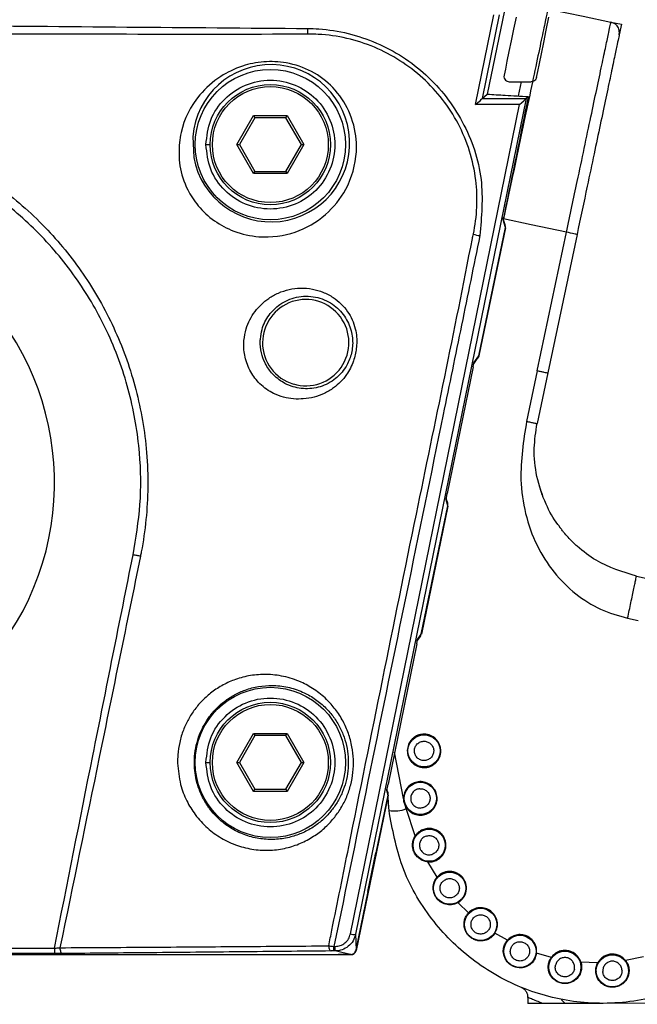
# Paper-space layout 'Sheet8' of a CAD drawing. Units: millimetres. Extents: x 2 to 2156, y 2 to 1394.
# Drawn here: x 268 to 296, y 695 to 741 of the extents above; entities that cross this region are included whole.
import ezdxf

# ---------------------------------------------------------------- set-up
doc = ezdxf.new("R2010")
doc.units = ezdxf.units.MM

psp = doc.layouts.new('Sheet8')

# ---------------------------------------------------------------- linework, layer by layer
at = {"color": 7, "linetype": 'Continuous', "lineweight": 25, "ltscale": 5}
for p, q in [((288.822, 736.883), (289.676, 741.068)), ((289.92, 741.056), (289.127, 737.166)), ((290.169, 741.258), (289.369, 737.367)), ((295.129, 740.723), (295.618, 740.62)), ((295.618, 740.62), (295.515, 740.13)), ((290.397, 737.949), (291.418, 737.949)), ((290.825, 737.283), (290.965, 737.949)), ((289.129, 737.172), (289.369, 737.367)), ((291.176, 737.172), (291.281, 737.257)), ((282.994, 698.266), (290.869, 736.883)), ((291.174, 737.166), (283.239, 698.255)), ((290.869, 736.883), (288.822, 736.883)), ((289.129, 737.172), (291.176, 737.172)), ((277.708, 735.019), (278.488, 736.369)), ((278.488, 736.369), (280.047, 736.369)), ((278.488, 736.369), (278.546, 736.269)), ((279.989, 736.269), (280.047, 736.369)), ((280.047, 736.369), (280.826, 735.019)), ((278.546, 736.269), (277.824, 735.019)), ((279.989, 736.269), (278.546, 736.269)), ((280.711, 735.019), (279.989, 736.269)), ((276.267, 735.019), (276.467, 735.019)), ((278.488, 733.669), (277.708, 735.019)), ((277.708, 735.019), (277.824, 735.019)), ((277.824, 735.019), (278.546, 733.769)), ((279.989, 733.769), (280.711, 735.019)), ((280.826, 735.019), (280.047, 733.669)), ((280.711, 735.019), (280.826, 735.019)), ((278.488, 733.669), (278.546, 733.769)), ((280.047, 733.669), (278.488, 733.669)), ((278.546, 733.769), (279.989, 733.769)), ((279.989, 733.769), (280.047, 733.669)), ((290.208, 731.28), (290.101, 731.63)), ((290.213, 731.157), (290.106, 731.509)), ((288.977, 725.178), (290.213, 731.157)), ((290.216, 731.148), (288.983, 725.186)), ((291.699, 724.491), (293.062, 730.939)), ((293.551, 730.836), (292.189, 724.388)), ((278.899, 725.799), (278.908, 725.799)), ((288.74, 724.811), (288.935, 725.083)), ((288.751, 724.863), (288.977, 725.178)), ((288.71, 724.664), (287.51, 718.777)), ((288.71, 724.664), (288.751, 724.863)), ((291.699, 724.491), (291.201, 722.133)), ((292.189, 724.388), (291.69, 722.03)), ((280.341, 723.875), (280.341, 723.865)), ((291.932, 718.71), (291.807, 719.135)), ((287.448, 718.475), (287.51, 718.777)), ((287.533, 718.195), (287.448, 718.475)), ((287.528, 718.318), (287.461, 718.537)), ((286.297, 712.216), (287.533, 718.195)), ((287.536, 718.186), (286.303, 712.224)), ((296.32, 714.919), (296.81, 714.816)), ((295.907, 712.962), (296.396, 712.859)), ((286.111, 711.92), (286.255, 712.121)), ((286.122, 711.972), (286.297, 712.216)), ((286.082, 711.774), (284.749, 705.24)), ((286.082, 711.774), (286.122, 711.972)), ((277.708, 706.249), (278.488, 707.599)), ((278.546, 707.499), (277.824, 706.249)), ((278.488, 707.599), (280.047, 707.599)), ((278.488, 707.599), (278.546, 707.499)), ((279.989, 707.499), (278.546, 707.499)), ((279.989, 707.499), (280.047, 707.599)), ((280.711, 706.249), (279.989, 707.499)), ((280.047, 707.599), (280.826, 706.249)), ((276.267, 706.249), (276.467, 706.249)), ((278.488, 704.899), (277.708, 706.249)), ((277.708, 706.249), (277.824, 706.249)), ((277.824, 706.249), (278.546, 704.999)), ((279.989, 704.999), (280.711, 706.249)), ((280.826, 706.249), (280.047, 704.899)), ((280.711, 706.249), (280.826, 706.249)), ((284.687, 704.938), (284.749, 705.24)), ((278.488, 704.899), (278.546, 704.999)), ((280.047, 704.899), (278.488, 704.899)), ((278.546, 704.999), (279.989, 704.999)), ((279.989, 704.999), (280.047, 704.899)), ((284.752, 704.724), (283.258, 697.499)), ((284.193, 702.039), (284.75, 704.733)), ((284.75, 704.733), (284.687, 704.938)), ((284.744, 704.856), (284.7, 705.001)), ((284.794, 704.017), (284.732, 704.625)), ((285.593, 704.099), (285.562, 704.217)), ((286.012, 702.826), (285.593, 704.099)), ((283.801, 700.239), (284.173, 702.039)), ((284.173, 702.039), (284.193, 702.039)), ((287.038, 700.914), (286.596, 701.618)), ((283.258, 697.518), (283.82, 700.239)), ((283.82, 700.239), (283.801, 700.239)), ((288.497, 699.245), (288.01, 699.718)), ((289.73, 698.304), (289.644, 698.189)), ((290.306, 697.967), (289.73, 698.304)), ((283.239, 698.255), (283.258, 697.518)), ((290.199, 697.81), (290.306, 697.967)), ((243.624, 697.597), (269.21, 697.597)), ((269.21, 697.597), (269.21, 697.347)), ((282.23, 697.681), (282.284, 697.681)), ((282.23, 697.47), (282.23, 697.681)), ((282.284, 697.47), (282.23, 697.47)), ((282.284, 697.47), (282.284, 697.681)), ((291.669, 697.375), (291.59, 697.105)), ((292.354, 697.174), (291.669, 697.375)), ((229.84, 697.304), (282.995, 697.304)), ((269.21, 697.347), (243.624, 697.347)), ((282.467, 697.299), (282.421, 697.304)), ((283.014, 697.299), (282.467, 697.299)), ((294.511, 696.915), (293.731, 696.945)), ((296.639, 697.198), (295.813, 697.023)), ((291.254, 695.321), (291.255, 695.025)), ((292.814, 695.219), (293.005, 695.029)), ((298.255, 695.036), (294.755, 695.032))]:
    psp.add_line(p, q, dxfattribs=at)
at = {"color": 8, "linetype": 'Continuous', "lineweight": 25, "ltscale": 5}
for p, q in [((275.653, 735.392), (275.7, 734.419)), ((290.126, 731.559), (290.125, 731.552)), ((285.475, 704.572), (285.053, 706.729))]:
    psp.add_line(p, q, dxfattribs=at)
at = {"color": 7, "linetype": 'Continuous', "lineweight": 25, "ltscale": 25}
psp.add_line((288.518, 699.224), (288.497, 699.245), dxfattribs=at)
at = {"color": 7, "linetype": 'Continuous', "lineweight": 25, "ltscale": 5, "flags": 128}
for points in [[(290.711, 740.949), (290.596, 740.392), (290.484, 739.855), (290.381, 739.356), (290.289, 738.912), (290.212, 738.539), (290.152, 738.249)], [(291.663, 738.148), (291.719, 738.419), (291.796, 738.791), (291.891, 739.25), (292, 739.777), (292.119, 740.351), (292.242, 740.949)], [(292.318, 741.317), (293.837, 740.996), (295.129, 740.723)], [(293.062, 730.939), (291.418, 731.286), (290.126, 731.559)], [(293.551, 730.836), (293.541, 730.838), (293.514, 730.844), (293.468, 730.853), (293.408, 730.866), (293.333, 730.882), (293.249, 730.899), (293.157, 730.919), (293.062, 730.939)], [(288.983, 725.186), (288.971, 725.145), (288.963, 725.127)], [(273.216, 715.85), (273.181, 715.857), (273.143, 715.864), (273.102, 715.873), (273.059, 715.881), (273.014, 715.89), (272.968, 715.899), (272.921, 715.909), (272.874, 715.918)], [(284.781, 704.158), (284.763, 704.392), (284.744, 704.857)], [(269.469, 697.623), (269.47, 697.572), (269.475, 697.522), (269.486, 697.474), (269.501, 697.433), (269.52, 697.398), (269.542, 697.372), (269.566, 697.355), (269.591, 697.349)], [(281.985, 697.71), (281.988, 697.663), (281.996, 697.618), (282.007, 697.577), (282.022, 697.541), (282.04, 697.511), (282.06, 697.489), (282.082, 697.475), (282.105, 697.47)], [(282.995, 697.304), (282.597, 697.397), (282.284, 697.47)]]:
    psp.add_lwpolyline(points, dxfattribs=at)
at = {"color": 7, "linetype": 'Continuous', "lineweight": 25, "ltscale": 25}
for centre, radius in [((279.267, 735.019), 3.5), ((279.267, 735.019), 2.8), ((279.267, 735.019), 2.7), ((279.267, 706.249), 3.5), ((279.267, 706.249), 2.8), ((279.267, 706.249), 2.7), ((286.426, 706.789), 0.75), ((286.255, 704.576), 0.75), ((286.662, 702.395), 0.75), ((287.619, 700.393), 0.75), ((289.062, 698.708), 0.75), ((290.893, 697.453), 0.75), ((292.985, 696.715), 0.75), ((295.198, 696.544), 0.75)]:
    psp.add_circle(centre, radius, dxfattribs=at)
for centre, radius, start, end in [((135.162, 742.693), 145.871, 359.00677, 359.11053), ((279.3, 735.083), 3.661, 190.4504, 175.1609), ((256.417, 719.276), 12.8, 321.1962, 218.8038), ((289.484, 733.482), 2.741, 253.872, 260.3508), ((280.917, 725.799), 2.009, 253.3441, 180), ((280.917, 725.799), 2.018, 180, 253.4243), ((284.508, 704.775), 0.25, 348.3179, 43.2535), ((285.061, 705.357), 1.366, 258.732, 292.9131), ((283.136, 698.682), 0.44, 251.1243, 283.4945), ((289.582, 698.13), 0.0858, 43.2019, 63.1302), ((283.014, 697.549), 0.25, 270, 348.3179)]:
    psp.add_arc(centre, radius, start, end, dxfattribs=at)
for centre, major_axis, ratio, start_param, end_param in [((288.822, 736.922), (0.305, 0.249), 0.077133, 4.649482, 6.171351), ((289.078, 736.922), (0.052, 0.25), 0.017093, 0.020989, 0.209542), ((290.869, 736.922), (0.305, 0.249), 0.077133, 4.649482, 6.171351), ((291.125, 736.922), (0.052, 0.25), 0.017093, 0.020989, 0.209542), ((289.968, 731.207), (-0.073, 0.239), 0.999335, 4.213411, 4.712389), ((288.732, 725.228), (-0.146, -0.203), 0.999078, 1.570796, 1.989414), ((287.288, 718.246), (-0.073, 0.239), 0.999335, 4.213411, 4.712389), ((286.052, 712.266), (-0.146, -0.203), 0.999078, 1.570796, 1.989414), ((284.505, 704.784), (0.073, -0.239), 0.999335, 1.071818, 1.570796), ((283.899, 702.099), (0.3, 0), 0.999841, 5.718777, 6.079327), ((283.527, 700.299), (-0.3, 0), 0.999841, 2.937734, 3.298283)]:
    psp.add_ellipse(centre, major_axis=major_axis, ratio=ratio, start_param=start_param, end_param=end_param, dxfattribs=at)
at = {"color": 7, "linetype": 'Continuous', "lineweight": 25, "ltscale": 5}
for points, knots in [([(292.194, 741.343), (292.187, 741.311), (292.173, 741.246), (292.058, 740.702), (291.867, 739.799), (291.599, 738.526), (291.268, 736.962), (290.898, 735.209), (290.512, 733.385), (290.253, 732.156), (290.126, 731.559)], [0, 0, 0, 0, 0.116517, 0.240011, 0.368641, 0.5, 0.631359, 0.759988, 0.883484, 1, 1, 1, 1]), ([(231.818, 740.428), (234.512, 740.449), (239.899, 740.49), (250.672, 740.592), (261.566, 740.597), (272.578, 740.493), (278.203, 740.45), (281.016, 740.428)], [0, 0, 0, 0, 0.164247, 0.328493, 0.65696, 0.828477, 1, 1, 1, 1]), ([(293.062, 730.939), (293.062, 730.939), (293.213, 731.736), (293.518, 733.074), (293.892, 734.875), (294.2, 736.325), (294.476, 737.635), (294.711, 738.743), (294.9, 739.641), (295.027, 740.242), (295.112, 740.642), (295.123, 740.694), (295.129, 740.723)], [0, 0, 0, 0, 0.000004, 0.155194, 0.261066, 0.370008, 0.475881, 0.584822, 0.690695, 0.799637, 0.887172, 1, 1, 1, 1]), ([(295.515, 740.13), (295.521, 740.202), (295.533, 740.35), (295.436, 740.542), (295.291, 740.672), (295.182, 740.706), (295.129, 740.723)], [0, 0, 0, 0, 0.270261, 0.562428, 0.789736, 1, 1, 1, 1]), ([(280.943, 740.164), (280.943, 740.164), (278.154, 740.143), (272.551, 740.154), (261.565, 740.183), (250.673, 740.179), (239.925, 740.154), (234.562, 740.143), (231.891, 740.164), (231.891, 740.164)], [0, 0, 0, 0, 0.000001, 0.170612, 0.342632, 0.671954, 0.836687, 0.999999, 1, 1, 1, 1]), ([(281.012, 740.164), (280.989, 740.164), (280.966, 740.164), (280.943, 740.164), (280.943, 740.164)], [0, 0, 0, 0, 0.999132, 1, 1, 1, 1]), ([(288.723, 730.849), (288.723, 730.852), (288.898, 731.672), (288.979, 733.463), (288.17, 736.044), (286.48, 738.225), (284.176, 739.69), (282.231, 740.146), (281.175, 740.162), (281.012, 740.164)], [0, 0, 0, 0, 0.000528, 0.183966, 0.384503, 0.578945, 0.771952, 0.964887, 1, 1, 1, 1]), ([(281.016, 740.428), (281.184, 740.423), (282.274, 740.385), (284.266, 739.891), (286.628, 738.373), (288.352, 736.137), (289.26, 733.476), (289.101, 731.654), (289.025, 730.78)], [0, 0, 0, 0, 0.035262, 0.2284556, 0.421107, 0.6150433, 0.8154164, 1, 1, 1, 1]), ([(295.515, 740.13), (295.51, 740.109), (295.501, 740.065), (295.425, 739.704), (295.299, 739.109), (295.121, 738.268), (294.897, 737.208), (294.637, 735.977), (294.344, 734.589), (293.983, 732.879), (293.711, 731.592), (293.551, 730.836)], [0, 0, 0, 0, 0.098941, 0.200371, 0.306241, 0.415183, 0.521054, 0.629996, 0.735867, 0.844808, 1, 1, 1, 1]), ([(275.03, 735.115), (275.053, 735.271), (275.176, 736.084), (275.724, 737.161), (276.814, 738.167), (277.872, 738.692), (278.949, 738.915), (280.089, 738.863), (281.229, 738.476), (282.257, 737.688), (283.002, 736.577), (283.273, 735.513), (283.292, 734.257), (282.915, 732.958), (281.865, 731.662), (280.46, 730.849), (278.943, 730.635), (277.63, 730.913), (276.638, 731.433), (275.89, 732.133), (275.313, 733.03), (274.987, 734.066), (275.015, 734.76), (275.03, 735.115)], [0, 0, 0, 0, 0.022411, 0.117022, 0.173616, 0.216938, 0.25257, 0.287991, 0.331157, 0.374838, 0.422544, 0.473686, 0.495091, 0.565751, 0.626893, 0.69224, 0.758089, 0.801758, 0.837068, 0.87208, 0.904039, 0.950979, 1, 1, 1, 1]), ([(290.152, 738.249), (290.142, 738.199), (290.148, 738.155), (290.174, 738.079), (290.195, 738.047), (290.269, 737.973), (290.333, 737.949), (290.397, 737.949)], [0, 0, 0, 0, 0.25, 0.25, 0.5, 0.5, 1, 1, 1, 1]), ([(276.267, 735.019), (276.312, 734.63), (276.402, 733.84), (277.095, 732.844), (278.088, 732.176), (279.268, 731.94), (280.445, 732.176), (281.445, 732.844), (282.111, 733.84), (282.344, 735.019), (282.111, 736.199), (281.445, 737.195), (280.445, 737.862), (279.268, 738.099), (278.088, 737.862), (277.095, 737.195), (276.402, 736.199), (276.312, 735.409), (276.267, 735.019)], [0, 0, 0, 0, 0.062046, 0.12572, 0.186878, 0.25, 0.313122, 0.37428, 0.437954, 0.5, 0.562046, 0.62572, 0.686878, 0.75, 0.813122, 0.87428, 0.937954, 1, 1, 1, 1]), ([(291.663, 738.148), (291.649, 738.081), (291.612, 738.031), (291.523, 737.965), (291.47, 737.949), (291.418, 737.949)], [0, 0, 0, 0, 0.5, 0.5, 1, 1, 1, 1]), ([(289.369, 737.367), (289.646, 737.351), (290.276, 737.314), (290.921, 737.278), (291.281, 737.257)], [0, 0, 0, 0, 0.4410221, 1, 1, 1, 1]), ([(291.281, 737.257), (290.91, 735.442), (290.518, 733.525), (290.127, 731.61), (290.106, 731.509)], [0, 0, 0, 0, 0.947396, 1, 1, 1, 1]), ([(240.767, 726.279), (241.091, 726.938), (241.745, 728.268), (242.89, 729.869), (244.019, 731.153), (245.073, 732.161), (246.223, 733.086), (247.453, 733.908), (248.747, 734.617), (250.1, 735.215), (251.518, 735.7), (252.965, 736.057), (254.422, 736.286), (255.883, 736.393), (257.366, 736.376), (258.83, 736.233), (260.258, 735.972), (261.647, 735.598), (263.016, 735.102), (264.33, 734.494), (265.576, 733.785), (266.751, 732.98), (267.868, 732.066), (268.898, 731.065), (269.832, 729.991), (270.669, 728.848), (271.417, 727.626), (272.064, 726.337), (272.6, 724.995), (273.025, 723.605), (273.335, 722.166), (273.527, 720.646), (273.581, 719.104), (273.496, 717.552), (273.351, 716.551), (273.258, 716.052), (273.258, 716.052)], [0, 0, 0, 0, 0.04417, 0.089094, 0.11794, 0.146997, 0.176718, 0.206669, 0.23594, 0.265428, 0.295597, 0.326001, 0.355017, 0.384236, 0.414094, 0.444174, 0.472664, 0.501348, 0.53065, 0.560167, 0.588394, 0.616817, 0.645862, 0.67512, 0.703176, 0.731426, 0.76028, 0.78934, 0.818125, 0.847114, 0.876744, 0.906596, 0.93919, 0.969478, 0.999999, 1, 1, 1, 1]), ([(272.874, 715.918), (273.005, 716.695), (273.27, 718.265), (273.223, 720.805), (272.773, 723.488), (271.82, 726.16), (270.429, 728.629), (268.676, 730.792), (266.565, 732.65), (264.186, 734.121), (261.566, 735.191), (258.807, 735.812), (255.941, 735.974), (253.086, 735.656), (250.289, 734.855), (247.696, 733.602), (245.342, 731.916), (243.492, 730.029), (242.051, 728.053), (241.394, 726.736), (241.063, 726.072)], [0, 0, 0, 0, 0.048271, 0.097511, 0.155159, 0.214577, 0.270652, 0.328338, 0.384612, 0.442496, 0.49921, 0.557514, 0.615266, 0.674661, 0.732964, 0.793001, 0.850546, 0.909819, 0.954509, 1, 1, 1, 1]), ([(288.676, 730.645), (288.676, 730.645), (288.692, 730.706), (288.707, 730.778), (288.723, 730.849)], [0, 0, 0, 0, 0.00031, 1, 1, 1, 1]), ([(281.985, 697.71), (282.034, 697.954), (282.346, 699.489), (283.707, 706.188), (285.869, 716.959), (287.837, 726.31), (288.676, 730.645), (288.676, 730.645)], [0, 0, 0, 0, 0.0222215, 0.1398564, 0.6103959, 0.9999983, 1, 1, 1, 1]), ([(289.025, 730.78), (288.741, 729.391), (288.172, 726.613), (287.031, 721.058), (285.051, 711.414), (283.356, 703.159), (282.23, 697.681)], [0, 0, 0, 0, 0.125878, 0.251757, 0.503516, 1, 1, 1, 1]), ([(278.039, 725.899), (278.066, 726.083), (278.118, 726.426), (278.308, 726.873), (278.626, 727.384), (279.078, 727.812), (279.637, 728.123), (280.137, 728.288), (280.676, 728.355), (281.21, 728.313), (281.727, 728.164), (282.175, 727.931), (282.563, 727.619), (282.862, 727.267), (283.089, 726.869), (283.271, 726.35), (283.307, 725.882), (283.275, 725.577), (283.267, 725.526), (283.267, 725.526)], [0, 0, 0, 0, 0.064561, 0.120317, 0.177662, 0.292851, 0.360092, 0.429072, 0.497218, 0.567587, 0.628969, 0.692582, 0.746007, 0.801389, 0.849347, 0.899056, 0.983056, 0.999993, 1, 1, 1, 1]), ([(278.801, 725.965), (278.8, 725.934), (278.788, 725.728), (278.825, 725.342), (278.959, 724.967), (279.147, 724.611), (279.44, 724.229), (280.009, 723.823), (280.724, 723.618), (281.484, 723.668), (282.189, 723.985), (282.702, 724.493), (283.006, 725.072), (283.132, 725.705), (283.059, 726.392), (282.742, 727.078), (282.151, 727.657), (281.341, 727.986), (280.467, 727.967), (279.724, 727.638), (279.185, 727.11), (278.881, 726.538), (278.823, 726.117), (278.801, 725.965)], [0, 0, 0, 0, 0.006316, 0.041736, 0.073764, 0.080605, 0.119974, 0.169378, 0.237452, 0.30888, 0.378255, 0.431472, 0.471385, 0.510546, 0.552293, 0.600755, 0.654703, 0.716722, 0.785826, 0.854198, 0.912164, 0.968334, 1, 1, 1, 1]), ([(280.794, 723.186), (280.794, 723.186), (280.675, 723.171), (280.33, 723.164), (279.884, 723.241), (279.458, 723.398), (279.087, 723.618), (278.71, 723.93), (278.326, 724.422), (278.064, 725.101), (278.019, 725.61), (278.036, 725.861), (278.039, 725.899)], [0, 0, 0, 0, 0.000015, 0.119052, 0.238503, 0.361198, 0.450535, 0.542215, 0.690639, 0.839817, 0.975928, 1, 1, 1, 1]), ([(283.267, 725.526), (283.267, 725.526), (283.249, 725.328), (283.145, 724.887), (282.876, 724.363), (282.541, 723.961), (282.192, 723.66), (281.778, 723.415), (281.29, 723.245), (280.979, 723.193), (280.795, 723.186), (280.794, 723.186)], [0, 0, 0, 0, 0.000014, 0.140343, 0.317921, 0.431729, 0.548885, 0.693726, 0.842772, 0.999987, 1, 1, 1, 1]), ([(291.7, 724.491), (291.755, 724.48), (291.864, 724.456), (292.011, 724.426), (292.122, 724.402), (292.18, 724.39), (292.186, 724.389), (292.189, 724.388)], [0, 0, 0, 0, 0.2140567, 0.428895, 0.6437255, 0.8585625, 1, 1, 1, 1]), ([(291.201, 722.133), (291.057, 721.229), (290.829, 719.796), (291.104, 717.832), (291.625, 716.361), (292.429, 715.087), (293.446, 714.08), (294.614, 713.33), (295.479, 713.084), (295.907, 712.962)], [0, 0, 0, 0, 0.2375954, 0.3761864, 0.5129878, 0.6423537, 0.76604, 0.8844136, 1, 1, 1, 1]), ([(291.201, 722.133), (291.262, 722.12), (291.357, 722.099), (291.471, 722.074), (291.549, 722.057), (291.612, 722.044), (291.673, 722.032), (291.684, 722.031), (291.69, 722.03)], [0, 0, 0, 0, 0.239495, 0.368378, 0.500001, 0.631625, 0.760496, 1, 1, 1, 1]), ([(296.32, 714.919), (295.669, 715.123), (294.66, 715.44), (293.692, 716.18), (293.232, 716.627), (293.01, 716.877), (292.892, 717.02), (292.832, 717.096), (292.801, 717.136), (292.786, 717.156), (292.778, 717.166), (292.775, 717.171), (292.773, 717.173), (292.772, 717.175), (292.771, 717.175), (292.771, 717.176), (292.771, 717.176), (292.771, 717.176), (292.771, 717.176), (292.771, 717.176), (292.771, 717.176), (292.765, 717.181), (292.735, 717.236), (292.46, 717.566), (292.047, 718.344), (291.642, 719.535), (291.507, 720.824), (291.632, 721.646), (291.69, 722.03)], [0, 0, 0, 0, 0.212493, 0.328967, 0.385916, 0.41896, 0.436624, 0.445742, 0.450372, 0.452705, 0.453876, 0.454463, 0.454756, 0.454903, 0.454976, 0.455013, 0.455031, 0.455041, 0.455045, 0.455049, 0.45505, 0.455051, 0.457511, 0.475103, 0.59349, 0.739246, 0.878476, 1, 1, 1, 1]), ([(269.21, 697.597), (269.806, 700.583), (271.023, 706.69), (272.248, 712.797), (272.874, 715.918)], [0, 0, 0, 0, 0.488781, 1, 1, 1, 1]), ([(273.216, 715.85), (272.578, 712.731), (271.333, 706.654), (270.079, 700.58), (269.469, 697.623)], [0, 0, 0, 0, 0.513305, 1, 1, 1, 1]), ([(273.258, 716.052), (273.258, 716.052), (273.243, 715.985), (273.23, 715.917), (273.216, 715.85)], [0, 0, 0, 0, 0.000286, 1, 1, 1, 1]), ([(296.81, 714.816), (297.692, 714.554), (299.457, 714.031), (301.708, 712.372), (303.445, 710.213), (304.47, 707.78), (304.798, 705.529), (304.703, 703.832), (304.507, 702.835), (304.383, 702.374), (304.345, 702.239), (304.026, 701.158), (303.202, 699.462), (301.33, 697.361), (299.153, 695.915), (296.484, 695.059), (293.758, 694.953), (291.028, 695.61), (288.628, 696.957), (286.664, 698.939), (285.281, 701.331), (284.954, 703.136), (284.794, 704.017)], [0, 0, 0, 0, 0.06244, 0.12488, 0.18732, 0.24976, 0.302697, 0.341216, 0.365277, 0.371879, 0.373821, 0.374857, 0.448852, 0.499691, 0.565704, 0.624545, 0.689088, 0.749421, 0.814259, 0.874456, 0.9387, 1, 1, 1, 1]), ([(295.907, 712.962), (295.959, 713.21), (296.04, 713.59), (296.137, 714.047), (296.203, 714.36), (296.256, 714.612), (296.307, 714.853), (296.315, 714.893), (296.32, 714.919)], [0, 0, 0, 0, 0.24093, 0.370262, 0.502054, 0.633538, 0.762006, 1, 1, 1, 1]), ([(274.947, 706.222), (274.948, 706.347), (274.951, 706.669), (275.032, 707.191), (275.201, 707.751), (275.443, 708.268), (275.746, 708.736), (276.114, 709.161), (276.557, 709.548), (277.069, 709.876), (277.674, 710.143), (278.348, 710.315), (279.102, 710.371), (279.897, 710.28), (280.649, 710.035), (281.32, 709.666), (281.858, 709.235), (282.31, 708.73), (282.655, 708.195), (282.918, 707.606), (283.081, 707.004), (283.151, 706.388), (283.13, 705.79), (283.023, 705.201), (282.834, 704.642), (282.566, 704.115), (282.217, 703.622), (281.788, 703.175), (281.269, 702.781), (280.673, 702.465), (279.996, 702.243), (279.264, 702.14), (278.494, 702.176), (277.72, 702.361), (276.987, 702.699), (276.319, 703.183), (275.771, 703.775), (275.35, 704.463), (275.032, 705.267), (274.977, 705.884), (274.947, 706.222)], [0, 0, 0, 0, 0.013424, 0.034334, 0.055919, 0.075933, 0.096457, 0.118221, 0.140457, 0.166137, 0.192347, 0.223234, 0.25482, 0.289766, 0.325741, 0.354322, 0.383658, 0.407604, 0.432194, 0.454688, 0.477895, 0.498873, 0.520489, 0.54142, 0.562924, 0.584647, 0.60688, 0.631232, 0.656143, 0.683829, 0.712175, 0.742976, 0.774586, 0.807072, 0.840532, 0.872342, 0.90525, 0.933972, 0.963808, 1, 1, 1, 1]), ([(275.727, 706.2), (275.734, 706.054), (275.748, 705.757), (275.849, 705.27), (276.034, 704.75), (276.256, 704.356), (276.542, 703.952), (276.908, 703.553), (277.484, 703.134), (278.13, 702.837), (278.802, 702.676), (279.482, 702.646), (280.119, 702.735), (280.719, 702.932), (281.239, 703.206), (281.7, 703.555), (282.076, 703.944), (282.387, 704.38), (282.622, 704.838), (282.792, 705.334), (282.889, 705.845), (282.91, 706.376), (282.852, 706.912), (282.709, 707.446), (282.483, 707.959), (282.178, 708.432), (281.787, 708.87), (281.313, 709.249), (280.732, 709.567), (280.07, 709.78), (279.381, 709.856), (278.715, 709.804), (278.13, 709.651), (277.597, 709.412), (277.152, 709.125), (276.761, 708.782), (276.441, 708.412), (276.171, 707.997), (275.959, 707.55), (275.807, 707.056), (275.733, 706.598), (275.728, 706.31), (275.727, 706.2)], [0, 0, 0, 0, 0.017517, 0.035424, 0.060242, 0.085894, 0.093103, 0.124833, 0.157695, 0.1905, 0.224252, 0.25553, 0.287563, 0.315641, 0.344323, 0.368844, 0.393882, 0.415523, 0.43765, 0.458267, 0.479455, 0.499966, 0.52115, 0.543184, 0.566002, 0.589729, 0.614161, 0.642896, 0.67243, 0.707996, 0.744581, 0.776137, 0.808332, 0.834435, 0.861007, 0.882877, 0.905179, 0.925002, 0.945319, 0.965762, 0.986908, 1, 1, 1, 1]), ([(276.267, 706.249), (276.312, 705.86), (276.402, 705.07), (277.095, 704.074), (278.088, 703.406), (279.268, 703.17), (280.445, 703.406), (281.445, 704.074), (282.111, 705.07), (282.344, 706.249), (282.111, 707.429), (281.445, 708.425), (280.445, 709.092), (279.268, 709.329), (278.088, 709.092), (277.095, 708.425), (276.402, 707.429), (276.312, 706.639), (276.267, 706.249)], [0, 0, 0, 0, 0.062046, 0.12572, 0.186878, 0.25, 0.313122, 0.37428, 0.437954, 0.5, 0.562047, 0.62572, 0.686878, 0.75, 0.813122, 0.87428, 0.937954, 1, 1, 1, 1]), ([(286.587, 707.552), (286.489, 707.562), (286.338, 707.577), (286.14, 707.52), (285.998, 707.447), (285.873, 707.347), (285.743, 707.188), (285.644, 706.954), (285.64, 706.7), (285.694, 706.503), (285.768, 706.36), (285.868, 706.236), (286.026, 706.103), (286.171, 706.056), (286.265, 706.026)], [0, 0, 0, 0, 0.119721, 0.184751, 0.249999, 0.315029, 0.380278, 0.5, 0.619721, 0.684751, 0.749999, 0.815029, 0.880278, 1, 1, 1, 1]), ([(286.265, 706.026), (286.363, 706.016), (286.514, 706), (286.712, 706.057), (286.854, 706.13), (286.979, 706.231), (287.109, 706.389), (287.208, 706.624), (287.212, 706.878), (287.158, 707.075), (287.084, 707.217), (286.984, 707.342), (286.826, 707.474), (286.681, 707.521), (286.587, 707.552)], [0, 0, 0, 0, 0.119722, 0.184751, 0.25, 0.315029, 0.380277, 0.499999, 0.619722, 0.68475, 0.75, 0.815029, 0.880279, 1, 1, 1, 1]), ([(286.333, 706.348), (286.279, 706.366), (286.195, 706.393), (286.104, 706.47), (286.046, 706.542), (286.004, 706.624), (285.972, 706.738), (285.975, 706.884), (286.032, 707.019), (286.107, 707.111), (286.179, 707.169), (286.261, 707.211), (286.375, 707.244), (286.462, 707.235), (286.519, 707.229)], [0, 0, 0, 0, 0.119722, 0.185052, 0.250001, 0.315331, 0.380279, 0.500001, 0.619722, 0.685052, 0.750001, 0.815331, 0.880279, 1, 1, 1, 1]), ([(286.519, 707.229), (286.573, 707.211), (286.657, 707.184), (286.748, 707.108), (286.806, 707.036), (286.848, 706.954), (286.88, 706.84), (286.877, 706.693), (286.82, 706.558), (286.745, 706.467), (286.673, 706.409), (286.591, 706.367), (286.477, 706.334), (286.39, 706.343), (286.333, 706.348)], [0, 0, 0, 0, 0.119722, 0.185052, 0.25, 0.315329, 0.38028, 0.499999, 0.619722, 0.685052, 0.750001, 0.81533, 0.880279, 1, 1, 1, 1]), ([(285.562, 704.217), (285.613, 704.14), (285.717, 703.982), (285.97, 703.831), (286.256, 703.779), (286.536, 703.832), (286.78, 703.977), (286.962, 704.205), (287.047, 704.484), (287.027, 704.768), (286.912, 705.027), (286.707, 705.235), (286.44, 705.352), (286.156, 705.366), (285.884, 705.283), (285.656, 705.103), (285.502, 704.852), (285.483, 704.663), (285.475, 704.572)], [0, 0, 0, 0, 0.060394, 0.125, 0.189606, 0.249999, 0.310393, 0.375, 0.439606, 0.5, 0.560393, 0.625, 0.689607, 0.75, 0.810394, 0.875, 0.939606, 1, 1, 1, 1]), ([(286.23, 705.026), (286.174, 705.017), (286.088, 705.003), (285.986, 704.941), (285.918, 704.879), (285.863, 704.805), (285.814, 704.697), (285.794, 704.552), (285.83, 704.41), (285.89, 704.308), (285.952, 704.239), (286.026, 704.185), (286.134, 704.135), (286.222, 704.13), (286.279, 704.127)], [0, 0, 0, 0, 0.1197222, 0.1846704, 0.2500001, 0.3149478, 0.3802772, 0.5000006, 0.6197225, 0.6846696, 0.7499993, 0.8149496, 0.8802779, 1, 1, 1, 1]), ([(286.23, 705.026), (286.287, 705.023), (286.375, 705.018), (286.483, 704.968), (286.557, 704.913), (286.62, 704.845), (286.679, 704.743), (286.715, 704.601), (286.695, 704.456), (286.646, 704.348), (286.592, 704.273), (286.523, 704.212), (286.422, 704.15), (286.335, 704.136), (286.279, 704.127)], [0, 0, 0, 0, 0.1197219, 0.1850513, 0.2499999, 0.3153296, 0.3802795, 0.5000009, 0.6197215, 0.6850503, 0.7500008, 0.8153305, 0.8802786, 1, 1, 1, 1]), ([(285.562, 704.217), (285.537, 704.273), (285.487, 704.387), (285.479, 704.51), (285.475, 704.572)], [0, 0, 0, 0, 0.50012, 1, 1, 1, 1]), ([(285.505, 704.572), (285.504, 704.572), (285.503, 704.572), (285.496, 704.572), (285.486, 704.572), (285.479, 704.572), (285.475, 704.572)], [0, 0, 0, 0, 0.249848, 0.500075, 0.749984, 1, 1, 1, 1]), ([(285.562, 704.217), (285.566, 704.219), (285.573, 704.222), (285.582, 704.227), (285.588, 704.23), (285.589, 704.23), (285.589, 704.231)], [0, 0, 0, 0, 0.250027, 0.499933, 0.750147, 1, 1, 1, 1]), ([(286.596, 701.618), (286.664, 701.617), (286.8, 701.616), (286.997, 701.682), (287.176, 701.794), (287.314, 701.952), (287.406, 702.133), (287.448, 702.332), (287.439, 702.539), (287.372, 702.739), (287.257, 702.915), (287.1, 703.05), (286.919, 703.141), (286.719, 703.182), (286.51, 703.171), (286.311, 703.101), (286.136, 702.987), (286.053, 702.88), (286.012, 702.826)], [0, 0, 0, 0, 0.061705, 0.123324, 0.187896, 0.252628, 0.312606, 0.372745, 0.43629, 0.499997, 0.563541, 0.627249, 0.687228, 0.747367, 0.811939, 0.876671, 0.938212, 1, 1, 1, 1]), ([(286.596, 701.618), (286.532, 701.629), (286.4, 701.651), (286.221, 701.749), (286.068, 701.888), (285.956, 702.065), (285.892, 702.263), (285.884, 702.466), (285.92, 702.66), (285.982, 702.772), (286.012, 702.826)], [0, 0, 0, 0, 0.121826, 0.248434, 0.377951, 0.505568, 0.63498, 0.761884, 0.884256, 1, 1, 1, 1]), ([(286.012, 702.826), (286.015, 702.824), (286.022, 702.82), (286.03, 702.814), (286.036, 702.811), (286.036, 702.81), (286.037, 702.81)], [0, 0, 0, 0, 0.250051, 0.499952, 0.750151, 1, 1, 1, 1]), ([(286.522, 702.823), (286.47, 702.8), (286.39, 702.764), (286.308, 702.678), (286.258, 702.601), (286.224, 702.514), (286.205, 702.398), (286.223, 702.252), (286.294, 702.124), (286.379, 702.041), (286.456, 701.991), (286.542, 701.958), (286.659, 701.937), (286.746, 701.956), (286.801, 701.967)], [0, 0, 0, 0, 0.119721, 0.184671, 0.25, 0.314949, 0.38028, 0.5, 0.619721, 0.684672, 0.75, 0.814949, 0.880279, 1, 1, 1, 1]), ([(286.522, 702.823), (286.578, 702.835), (286.664, 702.853), (286.781, 702.832), (286.867, 702.799), (286.945, 702.749), (287.029, 702.666), (287.1, 702.538), (287.118, 702.393), (287.099, 702.276), (287.065, 702.19), (287.016, 702.112), (286.933, 702.027), (286.853, 701.991), (286.801, 701.967)], [0, 0, 0, 0, 0.119721, 0.185051, 0.25, 0.315328, 0.380279, 0.5, 0.61972, 0.685051, 0.75, 0.815329, 0.880279, 1, 1, 1, 1]), ([(286.599, 701.648), (286.599, 701.647), (286.599, 701.646), (286.598, 701.639), (286.597, 701.63), (286.597, 701.622), (286.596, 701.618)], [0, 0, 0, 0, 0.249847, 0.500065, 0.749991, 1, 1, 1, 1]), ([(288.01, 699.718), (288.056, 699.749), (288.149, 699.811), (288.261, 699.94), (288.345, 700.089), (288.393, 700.253), (288.405, 700.421), (288.381, 700.586), (288.323, 700.745), (288.229, 700.889), (288.108, 701.01), (287.964, 701.1), (287.806, 701.157), (287.64, 701.179), (287.47, 701.166), (287.306, 701.114), (287.157, 701.032), (287.078, 700.953), (287.038, 700.914)], [0, 0, 0, 0, 0.061985, 0.123883, 0.187718, 0.251756, 0.312518, 0.37348, 0.436642, 0.499998, 0.56316, 0.626516, 0.687278, 0.748239, 0.812074, 0.876112, 0.937909, 1, 1, 1, 1]), ([(288.01, 699.718), (287.934, 699.684), (287.771, 699.611), (287.494, 699.614), (287.231, 699.711), (287.017, 699.895), (286.877, 700.14), (286.832, 700.416), (286.88, 700.692), (286.987, 700.842), (287.038, 700.914)], [0, 0, 0, 0, 0.11278, 0.241544, 0.37359, 0.497708, 0.620131, 0.750941, 0.881091, 1, 1, 1, 1]), ([(287.038, 700.914), (287.041, 700.911), (287.047, 700.906), (287.054, 700.899), (287.059, 700.895), (287.06, 700.894), (287.06, 700.894)], [0, 0, 0, 0, 0.2500278, 0.4999356, 0.7501477, 1, 1, 1, 1]), ([(287.865, 700.016), (287.814, 699.991), (287.736, 699.951), (287.617, 699.94), (287.526, 699.95), (287.438, 699.978), (287.335, 700.037), (287.233, 700.142), (287.178, 700.278), (287.166, 700.395), (287.176, 700.487), (287.204, 700.575), (287.262, 700.679), (287.33, 700.735), (287.374, 700.771)], [0, 0, 0, 0, 0.119721, 0.18505, 0.249999, 0.315329, 0.380278, 0.499999, 0.619721, 0.685051, 0.75, 0.815329, 0.88028, 1, 1, 1, 1]), ([(287.374, 700.771), (287.425, 700.796), (287.503, 700.836), (287.621, 700.847), (287.713, 700.837), (287.801, 700.809), (287.904, 700.75), (288.006, 700.645), (288.061, 700.509), (288.073, 700.392), (288.063, 700.3), (288.034, 700.212), (287.977, 700.108), (287.909, 700.052), (287.865, 700.016)], [0, 0, 0, 0, 0.119722, 0.18505, 0.250001, 0.31533, 0.380278, 0.5, 0.619722, 0.685049, 0.749998, 0.815329, 0.880278, 1, 1, 1, 1]), ([(287.995, 699.744), (287.995, 699.744), (287.995, 699.743), (287.999, 699.737), (288.004, 699.729), (288.008, 699.722), (288.01, 699.718)], [0, 0, 0, 0, 0.2498539, 0.5000432, 0.7499817, 1, 1, 1, 1]), ([(289.644, 698.189), (289.596, 698.143), (289.498, 698.05), (289.296, 697.959), (289.09, 697.929), (288.899, 697.953), (288.743, 698.007), (288.596, 698.094), (288.466, 698.219), (288.365, 698.371), (288.302, 698.548), (288.281, 698.736), (288.309, 698.92), (288.374, 699.091), (288.447, 699.184), (288.482, 699.229)], [0, 0, 0, 0, 0.080306, 0.164481, 0.272295, 0.338881, 0.404075, 0.474836, 0.544633, 0.620415, 0.697629, 0.778458, 0.856869, 0.929837, 1, 1, 1, 1]), ([(288.482, 699.229), (288.485, 699.232), (288.49, 699.237), (288.494, 699.242), (288.497, 699.245)], [0, 0, 0, 0, 0.500768, 1, 1, 1, 1]), ([(288.482, 699.229), (288.485, 699.227), (288.49, 699.223), (288.495, 699.218), (288.498, 699.215), (288.501, 699.212), (288.504, 699.21), (288.504, 699.209), (288.505, 699.209)], [0, 0, 0, 0, 0.239447, 0.368216, 0.499945, 0.631561, 0.760301, 1, 1, 1, 1]), ([(289.73, 698.304), (289.769, 698.388), (289.851, 698.561), (289.846, 698.858), (289.739, 699.13), (289.545, 699.341), (289.291, 699.472), (288.999, 699.503), (288.712, 699.429), (288.567, 699.305), (288.497, 699.245)], [0, 0, 0, 0, 0.120724, 0.250001, 0.379278, 0.500001, 0.620725, 0.750001, 0.879278, 1, 1, 1, 1]), ([(289.397, 698.407), (289.355, 698.369), (289.29, 698.31), (289.178, 698.27), (289.087, 698.255), (288.994, 698.26), (288.88, 698.29), (288.754, 698.365), (288.666, 698.482), (288.624, 698.592), (288.61, 698.684), (288.615, 698.776), (288.643, 698.891), (288.694, 698.963), (288.728, 699.009)], [0, 0, 0, 0, 0.119722, 0.185051, 0.250001, 0.315329, 0.380278, 0.500001, 0.619722, 0.685051, 0.75, 0.815329, 0.880278, 1, 1, 1, 1]), ([(288.728, 699.009), (288.77, 699.047), (288.835, 699.106), (288.947, 699.146), (289.038, 699.16), (289.131, 699.156), (289.245, 699.126), (289.37, 699.051), (289.459, 698.934), (289.501, 698.823), (289.515, 698.732), (289.51, 698.64), (289.482, 698.525), (289.431, 698.453), (289.397, 698.407)], [0, 0, 0, 0, 0.11972, 0.18505, 0.249999, 0.315331, 0.38028, 0.499999, 0.619721, 0.685051, 0.750001, 0.815329, 0.880278, 1, 1, 1, 1]), ([(289.73, 698.304), (289.727, 698.306), (289.72, 698.31), (289.711, 698.316), (289.705, 698.319), (289.705, 698.32), (289.704, 698.32)], [0, 0, 0, 0, 0.249925, 0.499916, 0.750133, 1, 1, 1, 1]), ([(282.284, 697.681), (282.366, 697.689), (282.531, 697.706), (282.749, 697.835), (282.92, 698.025), (282.969, 698.186), (282.994, 698.266)], [0, 0, 0, 0, 0.245152, 0.492836, 0.746529, 1, 1, 1, 1]), ([(283.239, 698.255), (283.239, 698.255), (283.216, 698.158), (283.134, 697.926), (282.91, 697.676), (282.616, 697.508), (282.394, 697.47), (282.284, 697.47), (282.284, 697.47)], [0, 0, 0, 0, 0.000048, 0.251882, 0.505275, 0.753713, 0.999955, 1, 1, 1, 1]), ([(291.669, 697.375), (291.67, 697.455), (291.671, 697.62), (291.576, 697.855), (291.417, 698.048), (291.208, 698.18), (290.969, 698.243), (290.719, 698.227), (290.483, 698.136), (290.364, 698.022), (290.306, 697.967)], [0, 0, 0, 0, 0.12184, 0.25, 0.378161, 0.500001, 0.621841, 0.75, 0.878161, 1, 1, 1, 1]), ([(290.328, 697.947), (290.328, 697.948), (290.327, 697.948), (290.322, 697.953), (290.315, 697.959), (290.309, 697.964), (290.306, 697.967)], [0, 0, 0, 0, 0.249862, 0.500096, 0.749965, 1, 1, 1, 1]), ([(290.492, 697.657), (290.523, 697.705), (290.57, 697.779), (290.668, 697.847), (290.752, 697.884), (290.843, 697.904), (290.961, 697.905), (291.101, 697.864), (291.217, 697.774), (291.286, 697.678), (291.324, 697.594), (291.343, 697.504), (291.345, 697.385), (291.314, 697.303), (291.294, 697.25)], [0, 0, 0, 0, 0.119721, 0.185052, 0.25, 0.31533, 0.380279, 0.5, 0.619721, 0.685052, 0.75, 0.81533, 0.880279, 1, 1, 1, 1]), ([(269.21, 697.597), (269.24, 697.6), (269.299, 697.606), (269.372, 697.613), (269.429, 697.619), (269.456, 697.622), (269.469, 697.623)], [0, 0, 0, 0, 0.3262, 0.661405, 0.83008, 1, 1, 1, 1]), ([(269.469, 697.623), (270.846, 697.631), (273.599, 697.647), (277.774, 697.677), (280.571, 697.699), (281.985, 697.71)], [0, 0, 0, 0, 0.330914, 0.661772, 1, 1, 1, 1]), ([(282.105, 697.47), (280.691, 697.456), (277.894, 697.43), (273.72, 697.389), (270.967, 697.363), (269.591, 697.349)], [0, 0, 0, 0, 0.338262, 0.669129, 1, 1, 1, 1]), ([(281.985, 697.71), (282.01, 697.706), (282.087, 697.696), (282.173, 697.687), (282.23, 697.681)], [0, 0, 0, 0, 0.332421, 1, 1, 1, 1]), ([(282.23, 697.47), (282.201, 697.47), (282.157, 697.47), (282.118, 697.47), (282.105, 697.47)], [0, 0, 0, 0, 0.666498, 1, 1, 1, 1]), ([(282.995, 697.304), (283.025, 697.307), (283.086, 697.313), (283.166, 697.359), (283.23, 697.428), (283.248, 697.488), (283.258, 697.518)], [0, 0, 0, 0, 0.247112, 0.49415, 0.740816, 1, 1, 1, 1]), ([(291.59, 697.105), (291.546, 697.035), (291.456, 696.893), (291.267, 696.768), (291.079, 696.701), (290.891, 696.68), (290.687, 696.707), (290.488, 696.795), (290.326, 696.926), (290.186, 697.117), (290.112, 697.35), (290.114, 697.602), (290.171, 697.742), (290.199, 697.81)], [0, 0, 0, 0, 0.099582, 0.204748, 0.278594, 0.350909, 0.43991, 0.525911, 0.607049, 0.69071, 0.81798, 0.911496, 1, 1, 1, 1]), ([(290.199, 697.81), (290.202, 697.808), (290.207, 697.805), (290.213, 697.802), (290.217, 697.799), (290.221, 697.797), (290.224, 697.794), (290.224, 697.794), (290.224, 697.793)], [0, 0, 0, 0, 0.2397641, 0.3690368, 0.5006805, 0.6318634, 0.7608088, 1, 1, 1, 1]), ([(291.294, 697.25), (291.263, 697.202), (291.215, 697.128), (291.117, 697.06), (291.033, 697.023), (290.943, 697.003), (290.825, 697.002), (290.684, 697.042), (290.568, 697.132), (290.499, 697.228), (290.462, 697.313), (290.442, 697.403), (290.44, 697.522), (290.471, 697.604), (290.492, 697.657)], [0, 0, 0, 0, 0.119721, 0.18505, 0.250001, 0.315331, 0.380277, 0.500001, 0.619721, 0.685053, 0.75, 0.81533, 0.88028, 1, 1, 1, 1]), ([(291.669, 697.375), (291.665, 697.376), (291.657, 697.376), (291.647, 697.377), (291.64, 697.378), (291.639, 697.378), (291.639, 697.378)], [0, 0, 0, 0, 0.249967, 0.49988, 0.750127, 1, 1, 1, 1]), ([(293.731, 696.945), (293.704, 697.012), (293.651, 697.147), (293.504, 697.309), (293.324, 697.431), (293.115, 697.494), (292.897, 697.502), (292.687, 697.445), (292.495, 697.339), (292.401, 697.229), (292.354, 697.174)], [0, 0, 0, 0, 0.125072, 0.249989, 0.374839, 0.499996, 0.624847, 0.75, 0.874771, 1, 1, 1, 1]), ([(269.591, 697.349), (269.571, 697.349), (269.532, 697.349), (269.45, 697.348), (269.342, 697.348), (269.255, 697.348), (269.21, 697.347)], [0, 0, 0, 0, 0.168882, 0.339085, 0.664804, 1, 1, 1, 1]), ([(291.561, 697.114), (291.562, 697.114), (291.563, 697.115), (291.567, 697.114), (291.57, 697.113), (291.575, 697.111), (291.581, 697.109), (291.586, 697.106), (291.59, 697.105)], [0, 0, 0, 0, 0.2382755, 0.3669337, 0.4984271, 0.6298071, 0.759165, 1, 1, 1, 1]), ([(292.223, 696.882), (292.238, 696.933), (292.266, 697.037), (292.325, 697.128), (292.354, 697.174)], [0, 0, 0, 0, 0.499733, 1, 1, 1, 1]), ([(292.379, 697.156), (292.378, 697.157), (292.378, 697.157), (292.372, 697.161), (292.364, 697.167), (292.358, 697.172), (292.354, 697.174)], [0, 0, 0, 0, 0.249876, 0.500121, 0.750009, 1, 1, 1, 1]), ([(293.426, 696.622), (293.431, 696.679), (293.44, 696.766), (293.407, 696.88), (293.365, 696.962), (293.307, 697.034), (293.216, 697.109), (293.081, 697.166), (292.934, 697.169), (292.82, 697.137), (292.738, 697.095), (292.666, 697.037), (292.59, 696.946), (292.563, 696.862), (292.545, 696.808)], [0, 0, 0, 0, 0.119722, 0.184673, 0.25, 0.31495, 0.380279, 0.5, 0.619722, 0.68467, 0.75, 0.814949, 0.880279, 1, 1, 1, 1]), ([(293.731, 696.945), (293.727, 696.944), (293.719, 696.942), (293.71, 696.939), (293.703, 696.937), (293.702, 696.936), (293.702, 696.936)], [0, 0, 0, 0, 0.2499564, 0.4999153, 0.7501329, 1, 1, 1, 1]), ([(293.731, 696.945), (293.746, 696.881), (293.776, 696.753), (293.758, 696.624), (293.749, 696.56)], [0, 0, 0, 0, 0.500211, 1, 1, 1, 1]), ([(294.419, 696.509), (294.42, 696.58), (294.421, 696.721), (294.482, 696.851), (294.511, 696.915)], [0, 0, 0, 0, 0.5073961, 1, 1, 1, 1]), ([(295.813, 697.023), (295.77, 697.071), (295.684, 697.167), (295.514, 697.265), (295.328, 697.322), (295.133, 697.329), (294.941, 697.29), (294.767, 697.203), (294.615, 697.079), (294.546, 696.969), (294.511, 696.915)], [0, 0, 0, 0, 0.125085, 0.249989, 0.374821, 0.499995, 0.624825, 0.750001, 0.874739, 1, 1, 1, 1]), ([(294.538, 696.9), (294.537, 696.901), (294.537, 696.901), (294.53, 696.904), (294.522, 696.909), (294.515, 696.913), (294.511, 696.915)], [0, 0, 0, 0, 0.2498863, 0.5001048, 0.7500219, 1, 1, 1, 1]), ([(295.647, 696.568), (295.638, 696.624), (295.624, 696.711), (295.562, 696.813), (295.501, 696.881), (295.426, 696.935), (295.318, 696.984), (295.173, 697.004), (295.031, 696.969), (294.929, 696.909), (294.861, 696.847), (294.806, 696.772), (294.756, 696.664), (294.751, 696.577), (294.748, 696.52)], [0, 0, 0, 0, 0.1197213, 0.1846705, 0.25, 0.3149497, 0.380279, 0.4999994, 0.6197214, 0.6846705, 0.7500001, 0.8149476, 0.8802769, 1, 1, 1, 1]), ([(295.813, 697.023), (295.81, 697.02), (295.804, 697.015), (295.796, 697.009), (295.791, 697.005), (295.79, 697.005), (295.79, 697.004)], [0, 0, 0, 0, 0.249977, 0.499917, 0.750134, 1, 1, 1, 1]), ([(295.813, 697.023), (295.857, 696.958), (295.946, 696.826), (295.965, 696.671), (295.975, 696.593)], [0, 0, 0, 0, 0.491084, 1, 1, 1, 1]), ([(293.749, 696.56), (293.725, 696.483), (293.677, 696.325), (293.531, 696.158), (293.372, 696.044), (293.197, 695.972), (292.991, 695.941), (292.772, 695.974), (292.576, 696.059), (292.389, 696.209), (292.258, 696.417), (292.196, 696.66), (292.214, 696.809), (292.223, 696.882)], [0, 0, 0, 0, 0.09782, 0.201069, 0.274059, 0.345269, 0.43594, 0.523151, 0.60477, 0.68981, 0.817915, 0.91147, 1, 1, 1, 1]), ([(292.223, 696.882), (292.227, 696.881), (292.233, 696.879), (292.239, 696.877), (292.244, 696.876), (292.248, 696.874), (292.251, 696.872), (292.251, 696.871), (292.251, 696.87)], [0, 0, 0, 0, 0.240384, 0.369542, 0.501562, 0.632976, 0.761254, 1, 1, 1, 1]), ([(293.426, 696.622), (293.408, 696.568), (293.381, 696.484), (293.304, 696.393), (293.232, 696.335), (293.15, 696.293), (293.037, 696.262), (292.89, 696.264), (292.755, 696.321), (292.663, 696.396), (292.605, 696.468), (292.563, 696.55), (292.53, 696.664), (292.539, 696.752), (292.545, 696.808)], [0, 0, 0, 0, 0.119721, 0.185051, 0.25, 0.31533, 0.380278, 0.5, 0.619721, 0.685051, 0.75, 0.81533, 0.880278, 1, 1, 1, 1]), ([(293.719, 696.56), (293.72, 696.561), (293.72, 696.562), (293.724, 696.562), (293.728, 696.563), (293.733, 696.562), (293.74, 696.562), (293.745, 696.561), (293.749, 696.56)], [0, 0, 0, 0, 0.238472, 0.366855, 0.497869, 0.629539, 0.758781, 1, 1, 1, 1]), ([(295.975, 696.593), (295.972, 696.513), (295.964, 696.335), (295.857, 696.125), (295.716, 695.969), (295.57, 695.869), (295.404, 695.803), (295.225, 695.776), (295.044, 695.79), (294.875, 695.844), (294.725, 695.931), (294.577, 696.069), (294.455, 696.261), (294.43, 696.432), (294.419, 696.509)], [0, 0, 0, 0, 0.097686, 0.216686, 0.290898, 0.362925, 0.43504, 0.504561, 0.575309, 0.649011, 0.719092, 0.790786, 0.905575, 1, 1, 1, 1]), ([(294.419, 696.509), (294.423, 696.509), (294.428, 696.509), (294.435, 696.508), (294.44, 696.508), (294.444, 696.507), (294.448, 696.506), (294.448, 696.504), (294.449, 696.504)], [0, 0, 0, 0, 0.240855, 0.370131, 0.502063, 0.633027, 0.761571, 1, 1, 1, 1]), ([(295.647, 696.568), (295.644, 696.511), (295.639, 696.423), (295.589, 696.316), (295.535, 696.241), (295.466, 696.179), (295.364, 696.119), (295.222, 696.084), (295.077, 696.104), (294.969, 696.152), (294.895, 696.207), (294.833, 696.275), (294.771, 696.377), (294.757, 696.464), (294.748, 696.52)], [0, 0, 0, 0, 0.119721, 0.185049, 0.250001, 0.315331, 0.380278, 0.5, 0.619723, 0.685053, 0.750001, 0.81533, 0.880278, 1, 1, 1, 1]), ([(295.947, 696.584), (295.947, 696.585), (295.947, 696.586), (295.951, 696.588), (295.954, 696.589), (295.959, 696.59), (295.966, 696.592), (295.972, 696.592), (295.975, 696.593)], [0, 0, 0, 0, 0.2382, 0.366113, 0.497624, 0.628853, 0.758371, 1, 1, 1, 1]), ([(290.934, 695.785), (290.975, 695.766), (291.06, 695.725), (291.164, 695.617), (291.239, 695.478), (291.249, 695.372), (291.254, 695.319)], [0, 0, 0, 0, 0.223034, 0.471969, 0.735901, 1, 1, 1, 1]), ([(291.953, 695.028), (291.752, 695.028), (291.349, 695.027), (291.286, 695.027), (291.255, 695.027)], [0, 0, 0, 0, 0.499995, 1, 1, 1, 1]), ([(294.755, 695.032), (294.238, 695.031), (293.136, 695.03), (292.363, 695.029), (291.953, 695.028)], [0, 0, 0, 0, 0.4698, 1, 1, 1, 1])]:
    psp.add_open_spline(points, degree=3, knots=knots, dxfattribs=at)
at = {"color": 8, "linetype": 'Continuous', "lineweight": 25, "ltscale": 5}
psp.add_open_spline([(291.953, 695.028), (291.762, 695.103), (291.388, 695.249), (291.2, 695.346), (291.254, 695.319), (291.254, 695.319)], degree=3, knots=[0, 0, 0, 0, 0.511958, 0.999866, 1, 1, 1, 1], dxfattribs=at)

doc.saveas('drawing.dxf')
